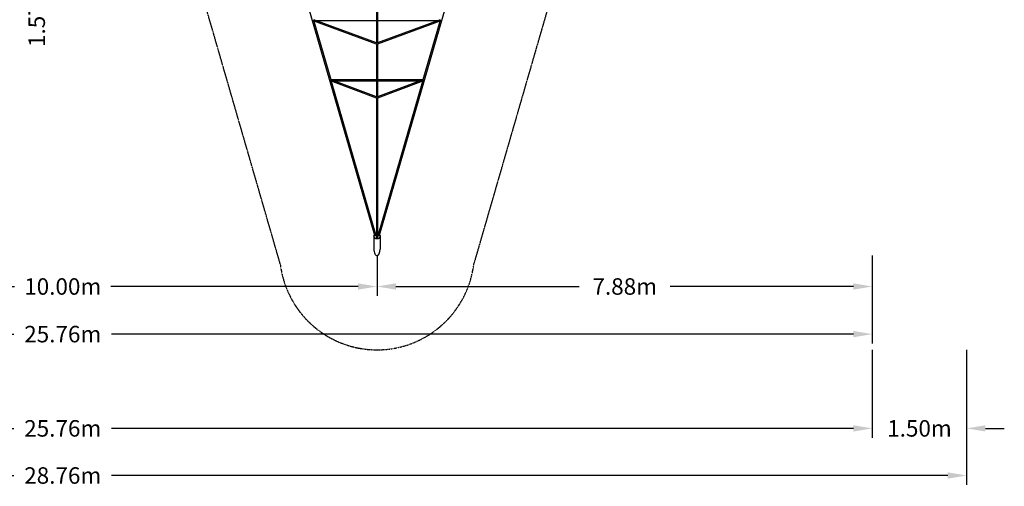
# Model space of a CAD drawing. Units: millimetres. Extents: x -11552 to 19980, y -11552 to 9980.
# Drawn here: x 4315 to 19980, y -11552 to -4126 of the extents above; entities that cross this region are included whole.
import ezdxf

# ---------------------------------------------------------------- set-up
doc = ezdxf.new("R2010")
doc.units = ezdxf.units.MM
doc.linetypes.add('STRICHPUNKT', pattern=[1, 0.5, -0.25, 0, -0.25])
for name, color, linetype in [('BEM', 7, 'Continuous'), ('BEM-SI-MIN', 7, 'Continuous'), ('SICHER-MIN', 7, 'STRICHPUNKT'), ('TETRAGODE-7402', 7, 'Continuous')]:
    doc.layers.add(name, color=color, linetype=linetype)
doc.dimstyles.new('Europa 1-100', dxfattribs={"dimscale": 75, "dimtxt": 3.5, "dimasz": 4, "dimexe": 2, "dimexo": 0, "dimgap": 2, "dimtad": 0, "dimlfac": 0.001, "dimzin": 0, "dimdsep": 46, "dimtxsty": 'Standard', "dimcen": 2, "dimadec": 0, "dimazin": 0, "dimtfac": 1, "dimtofl": 0, "dimtmove": 0, "dimatfit": 3, "dimfxl": 2, "dimtolj": 1, "dimtzin": 0, "dimarcsym": 0})

# ---------------------------------------------------------------- blocks, each defined once
blk = doc.blocks.new('*D47')
at = {"layer": 'BEM-SI-MIN', "color": 0, "lineweight": -2, "transparency": 16777216}
for p, q in [((-9380, -9380), (-9380, -11530)), ((19380, -9380), (19380, -11530)), ((-9080, -11380), (4224, -11380)), ((19080, -11380), (5776, -11380))]:
    blk.add_line(p, q, dxfattribs=at)
at = {"layer": 'BEM-SI-MIN', "color": 0, "transparency": 16777216}
for points in [[(-9080, -11330), (-9080, -11430), (-9380, -11380)], [(19080, -11330), (19080, -11430), (19380, -11380)]]:
    blk.add_solid(points, dxfattribs=at)
at = {"layer": 'BEM-SI-MIN', "color": 0, "transparency": 16777216, "insert": (5000, -11380), "char_height": 262.5, "attachment_point": 5}
blk.add_mtext('\\A1;28.76m', dxfattribs=at)
blk = doc.blocks.new('*D73')
at = {"layer": 'BEM-SI-MIN', "color": 0, "lineweight": -2, "transparency": 16777216}
for p, q in [((5000, -1031), (4436, -1031)), ((4586, -1331), (4586, -2298)), ((5000, -2598), (4436, -2598)), ((4586, -2598), (4586, -3390))]:
    blk.add_line(p, q, dxfattribs=at)
at = {"layer": 'BEM-SI-MIN', "color": 0, "transparency": 16777216}
for points in [[(4536, -1331), (4636, -1331), (4586, -1031)], [(4536, -2298), (4636, -2298), (4586, -2598)]]:
    blk.add_solid(points, dxfattribs=at)
at = {"layer": 'BEM-SI-MIN', "color": 0, "transparency": 16777216, "insert": (4586, -4047), "char_height": 262.5, "attachment_point": 5, "rotation": 90}
blk.add_mtext('\\A1;1.57m', dxfattribs=at)
blk = doc.blocks.new('*D52')
at = {"layer": 'BEM-SI-MIN', "color": 0, "lineweight": -2, "transparency": 16777216}
for p, q in [((-7880, -9380), (-7880, -10780)), ((17880, -9380), (17880, -10780)), ((-7580, -10630), (4224, -10630)), ((17580, -10630), (5776, -10630))]:
    blk.add_line(p, q, dxfattribs=at)
at = {"layer": 'BEM-SI-MIN', "color": 0, "transparency": 16777216}
for points in [[(-7580, -10580), (-7580, -10680), (-7880, -10630)], [(17580, -10580), (17580, -10680), (17880, -10630)]]:
    blk.add_solid(points, dxfattribs=at)
at = {"layer": 'BEM-SI-MIN', "color": 0, "transparency": 16777216, "insert": (5000, -10630), "char_height": 262.5, "attachment_point": 5}
blk.add_mtext('\\A1;25.76m', dxfattribs=at)
blk = doc.blocks.new('*D53')
at = {"layer": 'BEM-SI-MIN', "color": 0, "lineweight": -2, "transparency": 16777216}
for p, q in [((17880, -9380), (17880, -10780)), ((19380, -9380), (19380, -10780)), ((17580, -10630), (17280, -10630)), ((19680, -10630), (19980, -10630))]:
    blk.add_line(p, q, dxfattribs=at)
at = {"layer": 'BEM-SI-MIN', "color": 0, "transparency": 16777216}
for points in [[(17580, -10580), (17580, -10680), (17880, -10630)], [(19680, -10580), (19680, -10680), (19380, -10630)]]:
    blk.add_solid(points, dxfattribs=at)
at = {"layer": 'BEM-SI-MIN', "color": 0, "transparency": 16777216, "insert": (18630, -10630), "char_height": 262.5, "attachment_point": 5}
blk.add_mtext('\\A1;1.50m', dxfattribs=at)
blk = doc.blocks.new('*D68')
at = {"layer": 'BEM', "color": 0, "lineweight": -2, "transparency": 16777216}
for p, q in [((0, -7880), (0, -8522)), ((10000, -7880), (10000, -8522)), ((300, -8372), (4233, -8372)), ((9700, -8372), (5767, -8372))]:
    blk.add_line(p, q, dxfattribs=at)
at = {"layer": 'BEM', "color": 0, "transparency": 16777216}
for points in [[(300, -8322), (300, -8422), (0, -8372)], [(9700, -8322), (9700, -8422), (10000, -8372)]]:
    blk.add_solid(points, dxfattribs=at)
at = {"layer": 'BEM', "color": 0, "transparency": 16777216, "insert": (5000, -8372), "char_height": 262.5, "attachment_point": 5}
blk.add_mtext('\\A1;10.00m', dxfattribs=at)
blk = doc.blocks.new('*D76')
at = {"layer": 'BEM', "color": 0, "lineweight": -2, "transparency": 16777216}
for p, q in [((10001, -7880), (10001, -8522)), ((17880, -7880), (17880, -8522)), ((10301, -8372), (13216, -8372)), ((17580, -8372), (14666, -8372))]:
    blk.add_line(p, q, dxfattribs=at)
at = {"layer": 'BEM', "color": 0, "transparency": 16777216}
for points in [[(10301, -8322), (10301, -8422), (10001, -8372)], [(17580, -8322), (17580, -8422), (17880, -8372)]]:
    blk.add_solid(points, dxfattribs=at)
at = {"layer": 'BEM', "color": 0, "transparency": 16777216, "insert": (13941, -8372), "char_height": 262.5, "attachment_point": 5}
blk.add_mtext('\\A1;7.88m', dxfattribs=at)
blk = doc.blocks.new('*D69')
at = {"layer": 'BEM', "color": 0, "lineweight": -2, "transparency": 16777216}
for p, q in [((-7880, -7880), (-7880, -9280)), ((17880, -7880), (17880, -9280)), ((-7580, -9130), (4224, -9130)), ((17580, -9130), (5776, -9130))]:
    blk.add_line(p, q, dxfattribs=at)
at = {"layer": 'BEM', "color": 0, "transparency": 16777216}
for points in [[(-7580, -9080), (-7580, -9180), (-7880, -9130)], [(17580, -9080), (17580, -9180), (17880, -9130)]]:
    blk.add_solid(points, dxfattribs=at)
at = {"layer": 'BEM', "color": 0, "transparency": 16777216, "insert": (5000, -9130), "char_height": 262.5, "attachment_point": 5}
blk.add_mtext('\\A1;25.76m', dxfattribs=at)

msp = doc.modelspace()

# ---------------------------------------------------------------- linework, layer by layer
at = {"layer": 'SICHER-MIN', "ltscale": 0.5}
msp.add_lwpolyline([(12745.562, -3844.241), (12535.473, -4570.253), (12258.443, -5527.592), (11540.268, -8009.405, -0.889695324), (8459.732, -8009.405), (7741.557, -5527.592), (7464.527, -4570.253), (7254.438, -3844.241)], format="xyb", dxfattribs=at)
at = {"layer": 'TETRAGODE-7402'}
for p, q in [((8690.904, -3170.987), (9960.012, -7556.672)), ((10039.988, -7556.672), (11309.096, -3170.987)), ((9990, -3647.114), (9990, -4502.638)), ((10010, -3647.114), (10010, -4502.638)), ((9990, -4514.345), (8985.496, -4143.743)), ((8994.139, -4146.932), (9264.267, -5080.419)), ((9990, -4495.159), (8994.316, -4127.812)), ((9029.773, -4140.893), (9990, -4140.893)), ((11005.684, -4127.812), (10010, -4495.159)), ((10010, -4140.893), (10970.227, -4140.893)), ((11014.504, -4143.743), (10010, -4514.345)), ((10735.733, -5080.419), (11005.861, -4146.932)), ((9990, -4514.245), (9990, -5362.795)), ((10010, -4514.245), (10010, -5362.795)), ((9990, -5374.4), (9262.382, -5101.091)), ((9264.213, -5080.233), (9990, -5080.233)), ((9990, -5355.172), (9271.204, -5085.177)), ((9271.208, -5104.406), (9981.888, -7560.317)), ((9305.962, -5098.233), (9990, -5098.233)), ((10010, -5080.233), (10735.787, -5080.233)), ((10728.796, -5085.177), (10010, -5355.172)), ((10010, -5098.233), (10694.038, -5098.233)), ((10737.618, -5101.091), (10010, -5374.4)), ((10018.115, -7560.309), (10728.792, -5104.406)), ((9990, -5374.289), (9990, -7585.754)), ((10010, -5374.289), (10010, -7418.032)), ((10010, -7418.119), (10010, -7585.754)), ((9949, -7572.061), (9949, -7578.989)), ((9949.2, -7581.587), (9949.2, -7584.185)), ((9949.2, -7584.185), (9949.2, -7778.175)), ((9959.054, -7553.362), (9959.054, -7555.813)), ((9959.139, -7556.235), (9966.086, -7559.709)), ((9985.005, -7553.516), (9985.005, -7544.855)), ((9985.005, -7569.589), (9985.005, -7553.516)), ((9991, -7590.962), (9991, -7595.935)), ((9991, -7602.863), (9991, -7595.935)), ((10009, -7595.935), (10009, -7590.962)), ((10009, -7602.863), (10009, -7595.935)), ((10015.005, -7544.855), (10015.005, -7553.516)), ((10015.005, -7569.589), (10015.005, -7553.516)), ((10033.924, -7559.704), (10040.861, -7556.235)), ((10040.946, -7553.362), (10040.946, -7555.813)), ((10050.8, -7581.587), (10050.8, -7584.185)), ((10050.8, -7584.185), (10050.8, -7778.175)), ((10051, -7572.061), (10051, -7578.989))]:
    msp.add_line(p, q, dxfattribs=at)
for centre, major_axis, ratio, start_param, end_param in [((8979.377, -4131.893), (-26.344, 4.705), 0.291235505, 4.162317356, 4.171707508), ((11020.623, -4131.893), (26.344, 4.705), 0.291235505, 2.111477799, 2.120867951), ((9256.407, -5089.233), (-25.972, 4.717), 0.295124981, 4.160733239, 4.485009844), ((10743.593, -5089.233), (25.972, 4.717), 0.295124981, 1.798175463, 2.122452068), ((10000, -7418.032), (10, 0), 0.477763993, 4.712392804, 6.283185307), ((10000, -7418.032), (10, 0), 0.477763993, 0, 0.000509496), ((10000, -7578.989), (-51, 0), 0.5, 0, 1.344376891), ((10000, -7584.185), (-50.8, 0), 0.5, 0, 3.141592654), ((10000, -7584.185), (50.8, 0), 0.5, 3.141592654, 6.283185307), ((10000, -7584.185), (50.8, -0.001), 0.952755905, 2.508208317, 2.521604044), ((9963.054, -7555.813), (-4, 0), 0.5, 0, 0.214997515), ((9992.505, -7569.029), (-20.702, -23.905), 0.75, 4.090262301, 4.276070118), ((9992.505, -7582.02), (20.702, -23.905), 0.75, 2.376118405, 2.561926222), ((9989, -7602.863), (-2, 0), 0.5, 1.344376915, 3.141592654), ((10011, -7602.863), (-2, 0), 0.5, 0, 1.797215789), ((10007.505, -7569.029), (-20.702, 23.905), 0.75, 5.148707843, 5.334882339), ((10007.505, -7582.02), (20.702, 23.905), 0.75, 0.579666431, 0.765840927), ((10000, -7578.989), (-51, 0), 0.5, 1.797215765, 3.141592654), ((10036.946, -7555.813), (-4, 0), 0.5, 2.926595146, 3.141592654), ((10000, -7584.185), (50.8, -0.001), 0.952755905, 0.620031667, 0.63342823), ((10000, -7778.175), (0, 101.6), 0.5, 1.570796327, 3.141592654), ((10000, -7778.175), (0, 101.6), 0.5, 3.141592654, 4.71238898)]:
    msp.add_ellipse(centre, major_axis=major_axis, ratio=ratio, start_param=start_param, end_param=end_param, dxfattribs=at)
for points, knots in [([(10010, -7418.032), (10010, -7420.877), (10010, -7423.659), (10010, -7429.186), (10010, -7431.928), (10010, -7437.237), (10010, -7439.807), (10010, -7444.756), (10010, -7447.139), (10010, -7451.7), (10010, -7453.881), (10010, -7458.027), (10010, -7459.994), (10010, -7463.7), (10010, -7465.442), (10010, -7468.686), (10010, -7470.191), (10010, -7472.955), (10010, -7474.215), (10010, -7476.482), (10010, -7477.49), (10010, -7479.246), (10010, -7479.995), (10010, -7481.086), (10010, -7481.483), (10010, -7481.802)], [0, 0, 0, 0, 10.006828923, 10.006828923, 20.417696123, 20.417696123, 30.828172032, 30.828172032, 41.238648329, 41.238648329, 51.649124624, 51.649124624, 62.05960092, 62.05960092, 72.470077216, 72.470077216, 82.880553512, 82.880553512, 93.291029807, 93.291029807, 103.701506103, 103.701506103, 114.111982399, 114.111982399, 122.097756443, 122.097756443, 122.097756443, 122.097756443]), ([(10010, -7481.802), (10010, -7482.179), (10010, -7482.689), (10010, -7483.97), (10010, -7484.742), (10010, -7486.54), (10010, -7487.567), (10010, -7489.87), (10010, -7491.147), (10010, -7493.938), (10010, -7495.455), (10010, -7498.715), (10010, -7500.461), (10010, -7504.167), (10010, -7506.13), (10010, -7510.255), (10010, -7512.421), (10010, -7516.936), (10010, -7519.29), (10010, -7524.164), (10010, -7526.689), (10010, -7531.65), (10010, -7534.078), (10010, -7536.561)], [0, 0, 0, 0, 9.523533942, 9.523533942, 19.041437451, 19.041437451, 28.559347762, 28.559347762, 38.077258064, 38.077258064, 47.595168366, 47.595168366, 57.113078669, 57.113078669, 66.630988971, 66.630988971, 76.148899273, 76.148899273, 85.666809576, 85.666809576, 95.184719878, 95.184719878, 103.837601026, 103.837601026, 103.837601026, 103.837601026]), ([(9949, -7572.061), (9949, -7570.882), (9949.122, -7569.703), (9949.597, -7567.395), (9949.949, -7566.266), (9950.855, -7564.087), (9951.408, -7563.038), (9952.684, -7561.03), (9953.406, -7560.071), (9954.996, -7558.241), (9955.863, -7557.371), (9956.795, -7556.543)], [3.1415926536, 3.1415926536, 3.1415926536, 3.1415926536, 3.2440887731, 3.2440887731, 3.3465848926, 3.3465848926, 3.4490810121, 3.4490810121, 3.5515771316, 3.5515771316, 3.6540732511, 3.6540732511, 3.6540732511, 3.6540732511]), ([(9959.139, -7556.235), (9959.03, -7556.181), (9958.904, -7556.129), (9958.611, -7556.047), (9958.444, -7556.018), (9958.085, -7556.005), (9957.894, -7556.023), (9957.524, -7556.111), (9957.347, -7556.18), (9957.038, -7556.348), (9956.905, -7556.445), (9956.795, -7556.543)], [-4.1264323356, -4.1264323356, -4.1264323356, -4.1264323356, -3.9264563881, -3.9264563881, -3.7264804407, -3.7264804407, -3.5265044932, -3.5265044932, -3.3265285458, -3.3265285458, -3.1265525983, -3.1265525983, -3.1265525983, -3.1265525983]), ([(9966.086, -7559.709), (9966.617, -7559.975), (9967.276, -7560.242), (9968.855, -7560.735), (9969.793, -7560.955), (9971.861, -7561.285), (9972.998, -7561.387), (9975.32, -7561.438), (9976.507, -7561.383), (9978.754, -7561.123), (9979.817, -7560.919), (9981.66, -7560.421), (9982.452, -7560.131), (9983.669, -7559.563), (9984.121, -7559.287), (9984.693, -7558.86), (9984.84, -7558.701), (9984.898, -7558.628), (9984.903, -7558.62), (9984.903, -7558.62)], [3.926990817, 3.926990817, 3.926990817, 3.926990817, 4.154011131, 4.154011131, 4.403273535, 4.403273535, 4.668389505, 4.668389505, 4.940059252, 4.940059252, 5.208266715, 5.208266715, 5.462429436, 5.462429436, 5.693243083, 5.693243083, 5.900823465, 5.900823465, 5.955716724, 5.955716724, 5.955716724, 5.955716724]), ([(9990, -7521.622), (9987.639, -7522.126), (9985.417, -7522.782), (9979.82, -7524.82), (9976.767, -7526.359), (9973.602, -7528.299), (9973.185, -7528.563), (9972.776, -7528.83)], [612.400434497, 612.400434497, 612.400434497, 612.400434497, 619.137640497, 619.137640497, 630.58039205, 630.58039205, 632.356204021, 632.356204021, 632.356204021, 632.356204021]), ([(9979.704, -7526.508), (9979.708, -7526.506), (9979.712, -7526.503), (9980.261, -7526.104), (9980.843, -7525.725), (9983.021, -7524.449), (9984.806, -7523.645), (9987.816, -7522.619), (9988.887, -7522.307), (9990, -7522.036)], [-48.729022422, -48.729022422, -48.729022422, -48.729022422, -48.708931785, -48.708931785, -45.822303901, -45.822303901, -38.53875352, -38.53875352, -34.794799936, -34.794799936, -34.794799936, -34.794799936]), ([(9990, -7540.416), (9989.591, -7540.29), (9989.197, -7540.158), (9987.542, -7539.557), (9986.456, -7539.028), (9984.852, -7538.027), (9984.301, -7537.556), (9983.645, -7536.84), (9983.533, -7536.604), (9983.497, -7536.51), (9983.495, -7536.501), (9983.495, -7536.501)], [8.403858216, 8.403858216, 8.403858216, 8.403858216, 8.4826144315, 8.4826144315, 8.7487320965, 8.7487320965, 8.9949683626, 8.9949683626, 9.2355573532, 9.2355573532, 9.3034228825, 9.3034228825, 9.3034228825, 9.3034228825]), ([(9991, -7601.349), (9993.214, -7601.58), (9995.469, -7601.726), (10001.509, -7601.881), (10005.312, -7601.734), (10009, -7601.349)], [4.5069781671, 4.5069781671, 4.5069781671, 4.5069781671, 4.6610898594, 4.6610898594, 4.9177997937, 4.9177997937, 4.9177997937, 4.9177997937]), ([(10027.224, -7528.83), (10025.413, -7527.647), (10023.45, -7526.525), (10019.365, -7524.563), (10017.26, -7523.7), (10013.392, -7522.444), (10011.73, -7521.991), (10010, -7521.622)], [574.540743115, 574.540743115, 574.540743115, 574.540743115, 582.399794624, 582.399794624, 589.545484261, 589.545484261, 594.493328864, 594.493328864, 594.493328864, 594.493328864]), ([(10010, -7522.036), (10011.744, -7522.461), (10013.378, -7522.984), (10016.953, -7524.419), (10018.761, -7525.393), (10020.288, -7526.503), (10020.292, -7526.506), (10020.296, -7526.508)], [-13.916050376, -13.916050376, -13.916050376, -13.916050376, -8.065381333, -8.065381333, 0, 0, 0.020095515, 0.020095515, 0.020095515, 0.020095515]), ([(10016.505, -7536.501), (10016.505, -7536.501), (10016.488, -7536.583), (10016.204, -7537.02), (10015.835, -7537.454), (10014.617, -7538.388), (10013.821, -7538.876), (10012.013, -7539.724), (10011.055, -7540.092), (10010, -7540.416)], [6.4045403854, 6.4045403854, 6.4045403854, 6.4045403854, 6.5973445725, 6.5973445725, 6.8607380812, 6.8607380812, 7.1008577864, 7.1008577864, 7.3041048867, 7.3041048867, 7.3041048867, 7.3041048867]), ([(10015.107, -7558.615), (10015.107, -7558.615), (10015.159, -7558.689), (10015.446, -7558.955), (10015.717, -7559.167), (10016.509, -7559.641), (10017.045, -7559.905), (10018.386, -7560.422), (10019.212, -7560.671), (10021.094, -7561.087), (10022.162, -7561.247), (10024.414, -7561.425), (10025.6, -7561.438), (10027.922, -7561.306), (10029.057, -7561.16), (10031.106, -7560.746), (10032.026, -7560.482), (10033.221, -7560.032), (10033.597, -7559.868), (10033.924, -7559.704)], [3.469061237, 3.469061237, 3.469061237, 3.469061237, 3.635218105, 3.635218105, 3.838058175, 3.838058175, 4.055549871, 4.055549871, 4.295900682, 4.295900682, 4.555392974, 4.555392974, 4.825496033, 4.825496033, 5.096418807, 5.096418807, 5.357801194, 5.357801194, 5.497787144, 5.497787144, 5.497787144, 5.497787144]), ([(10040.861, -7556.235), (10040.97, -7556.181), (10041.096, -7556.129), (10041.389, -7556.047), (10041.556, -7556.018), (10041.915, -7556.005), (10042.106, -7556.023), (10042.476, -7556.111), (10042.653, -7556.18), (10042.962, -7556.348), (10043.095, -7556.445), (10043.205, -7556.543)], [4.4488080621, 4.4488080621, 4.4488080621, 4.4488080621, 4.648784095, 4.648784095, 4.8487601279, 4.8487601279, 5.0487361609, 5.0487361609, 5.2487121938, 5.2487121938, 5.4486882267, 5.4486882267, 5.4486882267, 5.4486882267]), ([(10043.205, -7556.543), (10044.137, -7557.371), (10045.004, -7558.241), (10046.594, -7560.071), (10047.316, -7561.03), (10048.592, -7563.038), (10049.145, -7564.087), (10050.051, -7566.266), (10050.403, -7567.395), (10050.878, -7569.703), (10051, -7570.882), (10051, -7572.061)], [5.7707047097, 5.7707047097, 5.7707047097, 5.7707047097, 5.8732008292, 5.8732008292, 5.9756969487, 5.9756969487, 6.0781930682, 6.0781930682, 6.1806891877, 6.1806891877, 6.2831853072, 6.2831853072, 6.2831853072, 6.2831853072])]:
    msp.add_open_spline(points, degree=3, knots=knots, dxfattribs=at)
for points in [[(9949.203, -7581.264), (9949.201, -7581.372), (9949.2, -7581.479), (9949.2, -7581.587)], [(10010, -7536.561), (10010, -7536.561), (10010, -7536.562), (10010, -7536.563)], [(10050.8, -7581.587), (10050.8, -7581.479), (10050.799, -7581.372), (10050.797, -7581.264)]]:
    msp.add_open_spline(points, degree=3, dxfattribs=at)
for points, weights in [([(9985.005, -7569.589), (9987.659, -7571.122), (9990, -7572.053)], [1, 1.04977098211, 1.06751685705]), ([(10010, -7572.057), (10012.345, -7571.125), (10015.005, -7569.589)], [1.06759380406, 1.04987909877, 1])]:
    msp.add_rational_spline(points, weights, degree=2, dxfattribs=at)

# ---------------------------------------------------------------- dimensions: what is measured, and where the dimension line sits
at = {"layer": 'BEM'}
for base, p1, p2, picture, middle in [((-7879.775, -9129.775), (17879.775, -7879.775), (-7879.775, -7879.775), '*D69', (5000, -9129.775)), ((10000, -8371.775), (0, -7879.775), (10000, -7879.775), '*D68', (5000, -8371.775)), ((17879.775, -8371.775), (10001.249, -7879.744), (17879.775, -7879.775), '*D76', (13940.512, -8371.775))]:
    dim = msp.add_linear_dim(base=base, p1=p1, p2=p2, dimstyle='Europa 1-100', override={"dimpost": 'm'}, dxfattribs=at)
    dim.commit()
    dim.dimension.update_dxf_attribs({"geometry": picture, "text_midpoint": middle})
at = {"layer": 'BEM-SI-MIN'}
dim = msp.add_linear_dim(base=(4585.725, -2597.623), p1=(5000, -1030.623, -10), p2=(5000, -2597.623), angle=270, dimstyle='Europa 1-100', override={"dimpost": 'm'}, dxfattribs=at)
dim.commit()
dim.dimension.update_dxf_attribs({"geometry": '*D73', "text_midpoint": (4585.725, -4046.703), "dimtype": 161})
dim = msp.add_linear_dim(base=(19379.775, -11379.775), p1=(-9379.775, -9379.78), p2=(19379.775, -9379.78), dimstyle='Europa 1-100', override={"dimpost": 'm'}, dxfattribs=at)
dim.commit()
dim.dimension.update_dxf_attribs({"geometry": '*D47', "text_midpoint": (5000, -11379.775), "dimtype": 160})
for p1, distance, picture, middle in [((-7879.775, -9379.78), -1249.995, '*D52', (5000, -10629.775)), ((19379.775, -9379.78), 1249.995, '*D53', (18629.775, -10629.775))]:
    dim = msp.add_aligned_dim(p1=p1, p2=(17879.775, -9379.78), distance=distance, dimstyle='Europa 1-100', override={"dimpost": 'm'}, dxfattribs=at)
    dim.commit()
    dim.dimension.update_dxf_attribs({"geometry": picture, "text_midpoint": middle})

doc.saveas('drawing.dxf')
